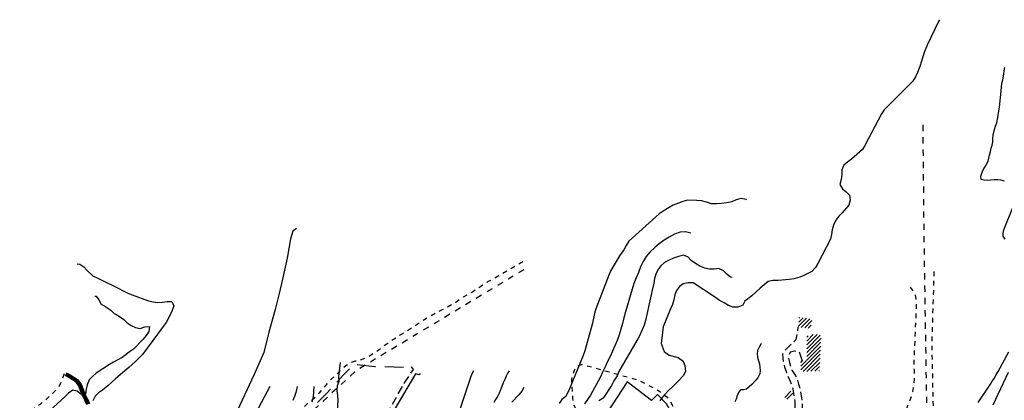
# Model space of a CAD drawing. Extents: x -2201305 to -354596, y -4527547 to 279803.
# Drawn here: x -355894 to -355257, y 279535 to 279782 of the extents above; entities that cross this region are included whole.
import ezdxf

# ---------------------------------------------------------------- set-up
doc = ezdxf.new("R2010")
doc.units = 0
doc.header["$LTSCALE"] = 2
doc.header["$MEASUREMENT"] = 0
for name, pattern in [('L-BOSCO', [3, 1.5, -1.5]), ('LINEAELE', [4, 2, -2]), ('SENTIERO', [9, 6, -3]), ('STRADA-S', [3.9, 2.7, -1.2])]:
    doc.linetypes.add(name, pattern=pattern)
doc.layers.get('0').update_dxf_attribs({"color": 250, "linetype": 'CONTINUOUS'})
for name, color, linetype in [('CLD', 252, 'CONTINUOUS'), ('CLI', 252, 'CONTINUOUS'), ('L-BOSCO', 252, 'L-BOSCO'), ('LINEAELE', 252, 'LINEAELE'), ('RECINZIO', 252, 'CONTINUOUS'), ('RETINO', 252, 'CONTINUOUS'), ('SENTIERO', 252, 'SENTIERO'), ('STRADA', 252, 'CONTINUOUS'), ('STRADA-S', 252, 'STRADA-S')]:
    doc.layers.add(name, color=color, linetype=linetype)
doc.layers.add('FOSSO', color=252, linetype='CONTINUOUS', lineweight=90)

# ---------------------------------------------------------------- blocks, each defined once
blk = doc.blocks.new('*X143')
at = {"color": 0}
for p, q in [((1484118.01, 5086395.73), (1484123.33, 5086401.05)), ((1484119.63, 5086399.82), (1484121.56, 5086401.75)), ((1484119.63, 5086394.87), (1484125.11, 5086400.35)), ((1484121.41, 5086394.17), (1484126.85, 5086399.62)), ((1484123.18, 5086393.47), (1484125.24, 5086395.53)), ((1483977.85, 5086220.92), (1483980.69, 5086223.75)), ((1483978.15, 5086223.69), (1483978.47, 5086224.01)), ((1483977.56, 5086218.15), (1483982.9, 5086223.49)), ((1483979.41, 5086217.53), (1483985.12, 5086223.23)), ((1483981.7, 5086217.34), (1483986.4, 5086222.04)), ((1483983.98, 5086217.15), (1483985.88, 5086219.05)), ((1483982.99, 5086206.26), (1483989.8, 5086213.07)), ((1483982.99, 5086208.73), (1483987.16, 5086212.9)), ((1483982.99, 5086203.79), (1483991.76, 5086212.55)), ((1483982.99, 5086211.21), (1483983.89, 5086212.11)), ((1483982.99, 5086201.31), (1483992.37, 5086210.69)), ((1483982.99, 5086198.84), (1483992.23, 5086208.07)), ((1483982.99, 5086196.36), (1483992.08, 5086205.45)), ((1483979.24, 5086190.14), (1483991.93, 5086202.82)), ((1483980.65, 5086189.07), (1483991.78, 5086200.2)), ((1483979.11, 5086194.95), (1483980.56, 5086196.41)), ((1483979.18, 5086192.54), (1483982.79, 5086196.16)), ((1483983.2, 5086189.15), (1483991.63, 5086197.58)), ((1483985.75, 5086189.22), (1483991.49, 5086194.96)), ((1483988.3, 5086189.3), (1483991.34, 5086192.33)), ((1483990.85, 5086189.37), (1483991.19, 5086189.71)), ((1483968.86, 5086172.32), (1483972.78, 5086176.25)), ((1483970.18, 5086171.18), (1483974.1, 5086175.09)), ((1483867.97, 5086158.06), (1483874.19, 5086164.28)), ((1483868.74, 5086161.3), (1483871.25, 5086163.82)), ((1483868.75, 5086156.36), (1483876.05, 5086163.67)), ((1483870.07, 5086155.21), (1483877.76, 5086162.9)), ((1483871.7, 5086154.36), (1483879.47, 5086162.14)), ((1483872.41, 5086152.6), (1483881.18, 5086161.37)), ((1483874.08, 5086151.8), (1483882.89, 5086160.61)), ((1483876.88, 5086152.12), (1483884.61, 5086159.85)), ((1483880.98, 5086153.75), (1483884.18, 5086156.95)), ((1483841.66, 5086126.8), (1483844.76, 5086129.9)), ((1483842.59, 5086125.25), (1483847.44, 5086130.1)), ((1483844.67, 5086124.86), (1483848.37, 5086128.56)), ((1483883.96, 5086102.28), (1483887.52, 5086105.84)), ((1483885.31, 5086101.15), (1483888.87, 5086104.71)), ((1483886.66, 5086100.03), (1483890.22, 5086103.59)), ((1484147.11, 5086093.19), (1484158.88, 5086104.96)), ((1484147.58, 5086096.13), (1484156.95, 5086105.51)), ((1484148.57, 5086099.6), (1484155.03, 5086106.06)), ((1484149.04, 5086092.64), (1484160.63, 5086104.23)), ((1484149.56, 5086103.06), (1484153.1, 5086106.61)), ((1484150.54, 5086106.53), (1484151.17, 5086107.15)), ((1484150.96, 5086092.09), (1484159.64, 5086100.77)), ((1484152.89, 5086091.55), (1484158.65, 5086097.31)), ((1484154.81, 5086091), (1484157.66, 5086093.84)), ((1483841.57, 5086077.21), (1483849.11, 5086084.76)), ((1483842.11, 5086075.28), (1483852.01, 5086085.18)), ((1483844.6, 5086072.81), (1483856.42, 5086084.63)), ((1483844.62, 5086075.32), (1483854.91, 5086085.61)), ((1483841.27, 5086079.38), (1483845.3, 5086083.42)), ((1483843.98, 5086067.25), (1483857.79, 5086081.06)), ((1483844.29, 5086070.03), (1483856.95, 5086082.69)), ((1483854.5, 5086075.29), (1483860.28, 5086081.07)), ((1483857.62, 5086075.94), (1483860.73, 5086079.04)), ((1483845.27, 5086066.07), (1483854.46, 5086075.25)), ((1483847.4, 5086065.72), (1483854.27, 5086072.58)), ((1483860.74, 5086076.58), (1483861.17, 5086077.01)), ((1483849.52, 5086065.36), (1483851.8, 5086067.65)), ((1483851.65, 5086065.01), (1483851.78, 5086065.14)), ((1483853.57, 5086069.42), (1483854.07, 5086069.92)), ((1483917.72, 5086066.74), (1483921.44, 5086070.46)), ((1483918.96, 5086065.51), (1483922.68, 5086069.23)), ((1483920.2, 5086064.27), (1483925.46, 5086069.53)), ((1483921.44, 5086063.03), (1483926.7, 5086068.3)), ((1483922.67, 5086061.8), (1483927.95, 5086067.07)), ((1483905.8, 5086054.82), (1483909.86, 5086058.88)), ((1483923.91, 5086060.56), (1483927.61, 5086064.26)), ((1483925.15, 5086059.32), (1483928.85, 5086063.03)), ((1484172.07, 5086048.85), (1484182.28, 5086059.07)), ((1483906.99, 5086053.54), (1483911.05, 5086057.6)), ((1483908.18, 5086052.25), (1483912.24, 5086056.31)), ((1483909.37, 5086050.97), (1483913.43, 5086055.03)), ((1483910.56, 5086049.68), (1483914.62, 5086053.74)), ((1483911.75, 5086048.39), (1483915.81, 5086052.45)), ((1484148.65, 5086052.66), (1484149.61, 5086053.62)), ((1484149.57, 5086051.1), (1484154.24, 5086055.78)), ((1484150.49, 5086049.55), (1484155.17, 5086054.23)), ((1484151.41, 5086047.99), (1484156.09, 5086052.67)), ((1484171.18, 5086050.44), (1484172.76, 5086052.02)), ((1484172.96, 5086047.27), (1484183.17, 5086057.48)), ((1484173.85, 5086045.68), (1484184.06, 5086055.89)), ((1484174.74, 5086044.1), (1484184.95, 5086054.31)), ((1484175.07, 5086054.33), (1484177.28, 5086056.54)), ((1484175.63, 5086042.51), (1484185.83, 5086052.72)), ((1483906.26, 5086040.44), (1483912.94, 5086047.11)), ((1483912.94, 5086047.11), (1483917, 5086051.17)), ((1484154.33, 5086048.44), (1484157.01, 5086051.12)), ((1484163.63, 5086045.37), (1484167.58, 5086049.31)), ((1484164.52, 5086043.78), (1484171.18, 5086050.44)), ((1484165.41, 5086042.19), (1484172.07, 5086048.85)), ((1484168.22, 5086042.53), (1484172.96, 5086047.27)), ((1484178.26, 5086042.67), (1484186.72, 5086051.13)), ((1484183.91, 5086045.84), (1484187.61, 5086049.55)), ((1483900.89, 5086032.58), (1483912.9, 5086044.59)), ((1483902.21, 5086031.44), (1483909.64, 5086038.87)), ((1483903.54, 5086030.29), (1483905.13, 5086031.88))]:
    blk.add_line(p, q, dxfattribs=at)
blk = doc.blocks.new('*X142')
at = {"color": 0}
for p, q in [((1484271.16, 5086234.57), (1484275.13, 5086238.54)), ((1484272.45, 5086233.38), (1484276.43, 5086237.36)), ((1484273.82, 5086232.28), (1484277.72, 5086236.18)), ((1484275.2, 5086231.18), (1484279.01, 5086235)), ((1484276.57, 5086230.08), (1484280.31, 5086233.81)), ((1484277.95, 5086228.98), (1484281.6, 5086232.63)), ((1484279.33, 5086227.88), (1484282.9, 5086231.45)), ((1484280.7, 5086226.78), (1484284.19, 5086230.27)), ((1484282.08, 5086225.69), (1484285.35, 5086228.96)), ((1484151.15, 5086131.88), (1484155.6, 5086136.33)), ((1484151.17, 5086134.38), (1484153.15, 5086136.35)), ((1484152.54, 5086130.8), (1484157.52, 5086135.77)), ((1484154.99, 5086130.77), (1484157.5, 5086133.28)), ((1484157.44, 5086130.75), (1484157.48, 5086130.78)), ((1483874.47, 5085971.52), (1483880.28, 5085977.33)), ((1483875.37, 5085969.95), (1483885.79, 5085980.37)), ((1483876.28, 5085968.38), (1483886.7, 5085978.8)), ((1483878.27, 5085967.89), (1483887.61, 5085977.23)), ((1483881.67, 5085968.82), (1483888.51, 5085975.66)), ((1483965.82, 5085976.25), (1483968.36, 5085978.79)), ((1483966.85, 5085974.81), (1483972.98, 5085980.93)), ((1483967.89, 5085973.36), (1483974.01, 5085979.49)), ((1483969.49, 5085972.49), (1483975.04, 5085978.05)), ((1483873.56, 5085973.08), (1483874.45, 5085973.97)), ((1483882.58, 5085967.25), (1483889.42, 5085974.09)), ((1483887.61, 5085969.81), (1483890.32, 5085972.52)), ((1483943.94, 5085961.79), (1483948.86, 5085966.71)), ((1483944.96, 5085960.34), (1483949.92, 5085965.3)), ((1483945.99, 5085958.89), (1483950.99, 5085963.89)), ((1483947.02, 5085957.45), (1483952.05, 5085962.48)), ((1483949.4, 5085957.35), (1483953.11, 5085961.07)), ((1483863.3, 5085945.5), (1483873.34, 5085955.54)), ((1483864.48, 5085944.21), (1483874.75, 5085954.47)), ((1483865.76, 5085943.01), (1483876.16, 5085953.41)), ((1483867.03, 5085941.81), (1483877.57, 5085952.35)), ((1483868.31, 5085940.61), (1483878.98, 5085951.28)), ((1483922.29, 5085950.04), (1483922.61, 5085950.36)), ((1483923.32, 5085948.59), (1483928.25, 5085953.53)), ((1483924.34, 5085947.15), (1483929.32, 5085952.12)), ((1483925.37, 5085945.7), (1483930.38, 5085950.71)), ((1483882.53, 5085944.93), (1483884.79, 5085947.19)), ((1483882.6, 5085942.52), (1483887.27, 5085947.19)), ((1483882.67, 5085940.12), (1483889.32, 5085946.77)), ((1483884.81, 5085939.78), (1483889.39, 5085944.36)), ((1483926.4, 5085944.25), (1483931.44, 5085949.3)), ((1483930.81, 5085946.18), (1483932.51, 5085947.88)), ((1483887.28, 5085939.78), (1483889.46, 5085941.96)), ((1483895.44, 5085938.04), (1483897.38, 5085939.98)), ((1483896.46, 5085936.59), (1483898.85, 5085938.97)), ((1483897.93, 5085935.58), (1483900.31, 5085937.97)), ((1483899.4, 5085934.58), (1483901.78, 5085936.96))]:
    blk.add_line(p, q, dxfattribs=at)

msp = doc.modelspace()

# ---------------------------------------------------------------- linework, layer by layer
at = {"layer": 'CLD'}
msp.add_lwpolyline([(-355414.28, 279572.16), (-355414.69, 279571.72), (-355415.76, 279569.92), (-355416.68, 279567.68), (-355417.05, 279565.59), (-355416.83, 279563.42), (-355416.21, 279561), (-355415.53, 279558.99), (-355415.16, 279557), (-355415.06, 279554.83), (-355415.24, 279552.69), (-355416.22, 279550.33), (-355417.64, 279548.62), (-355420.36, 279545.78), (-355422.08, 279544.17), (-355423.86, 279542.72), (-355425.84, 279542.29), (-355427.84, 279542.14), (-355429.09, 279540.5), (-355429.86, 279538.38), (-355430.56, 279536.19), (-355431.4, 279534.37)], dxfattribs=at)
at = {"layer": 'CLI'}
for points in [[(-355298.93, 279781.85), (-355299.6, 279780.76), (-355306.88, 279765.39), (-355308.83, 279760.55), (-355310.72, 279755.04), (-355311.69, 279751.59), (-355313.31, 279747.57), (-355314.61, 279744.81), (-355316.17, 279742.12), (-355332.66, 279725.73), (-355334.74, 279723.47), (-355336.59, 279720.99), (-355347.35, 279700.46), (-355348.75, 279697.8), (-355355.97, 279691.62), (-355358.53, 279689.69), (-355360.88, 279687.57), (-355362.28, 279684.71), (-355362.1, 279681.64), (-355362.59, 279678.47), (-355363.42, 279675.24), (-355361.81, 279672.39), (-355359.34, 279670.37), (-355357.29, 279668.14), (-355356.79, 279664.98), (-355357.72, 279661.75), (-355362, 279656.83), (-355364.14, 279654.65), (-355366.08, 279652.15), (-355367.55, 279648.86), (-355368.53, 279645.88), (-355368.88, 279642.79), (-355369.59, 279639.85), (-355377.64, 279624.08), (-355379.18, 279621.42), (-355381.69, 279618.92), (-355384.54, 279617.31), (-355387.28, 279615.98), (-355390.11, 279614.87), (-355393.18, 279614.1), (-355396.21, 279613.58), (-355403.46, 279613), (-355406.83, 279612.91), (-355409.87, 279612.44), (-355415.1, 279608.05), (-355420.32, 279603.13), (-355424.94, 279599.69), (-355426.33, 279596.94), (-355429.41, 279595.69), (-355432.65, 279595.79), (-355435.49, 279596.88), (-355438.41, 279598.58), (-355441.36, 279600.09), (-355443.88, 279601.96), (-355458.42, 279611.43), (-355461.69, 279611.57), (-355464.76, 279610.8), (-355467.31, 279609.11), (-355469.14, 279606.57), (-355470.22, 279603.76), (-355470.83, 279600.51), (-355471.73, 279597.46), (-355472.99, 279594.69), (-355477.74, 279583.01), (-355479.09, 279572.26), (-355477.18, 279567.02), (-355473.84, 279564.63), (-355468.11, 279563.2), (-355464.77, 279560.82), (-355463.81, 279557.95), (-355463.34, 279554.14), (-355464.77, 279551.28), (-355468.11, 279547.94), (-355470.97, 279545.08), (-355474.79, 279541.26), (-355478.13, 279537.44), (-355480.04, 279535.06)], [(-355256.97, 279677.35), (-355259.19, 279677.88), (-355261.22, 279678.19), (-355263.57, 279678.19), (-355266.03, 279678.06), (-355268.14, 279677.85), (-355270.15, 279677.94), (-355272.08, 279678.48), (-355272.23, 279680.54), (-355271.58, 279682.53), (-355270.76, 279684.72), (-355269.69, 279686.46), (-355268.49, 279688.21), (-355267.5, 279690.29), (-355266.53, 279694.09), (-355266.01, 279696.54), (-355265.48, 279698.69), (-355264.81, 279700.64), (-355264.51, 279702.73), (-355264.46, 279705.01), (-355264.21, 279707.16), (-355263.32, 279710.73), (-355262.67, 279712.9), (-355261.86, 279715.08), (-355261.14, 279718.63), (-355260.53, 279722.8), (-355260.08, 279725.25), (-355259.1, 279735.47), (-355258.97, 279738.41), (-355258.67, 279740.49), (-355258.1, 279742.89), (-355257.39, 279746.55), (-355257.08, 279748.64), (-355256.62, 279750.97)], [(-355423.79, 279665.18), (-355424.11, 279665.48), (-355427.49, 279666.05), (-355430.51, 279665.3), (-355433.46, 279663.91), (-355436.73, 279663.22), (-355440.05, 279662.78), (-355443.38, 279662.53), (-355446.56, 279662.54), (-355449.66, 279663.8), (-355452.92, 279664.64), (-355456.03, 279664.86), (-355462.07, 279664.96), (-355465.08, 279664.11), (-355467.92, 279663.11), (-355471.3, 279661.69), (-355473.99, 279660.26), (-355477.78, 279657.94), (-355480.3, 279656.11), (-355482.63, 279654.15), (-355499.94, 279638.41), (-355501.83, 279635.57), (-355503.35, 279632.96), (-355505.98, 279629), (-355511.62, 279619.43), (-355512.88, 279616.51), (-355521.46, 279594.69), (-355522.3, 279591.57), (-355523.6, 279585.44), (-355528.48, 279567.41), (-355529.67, 279564.47), (-355538.34, 279542.97), (-355540.71, 279538.01), (-355543.37, 279535.96), (-355545.13, 279533.44)], [(-355256.58, 279639.87), (-355257.69, 279641.62), (-355257.72, 279643.63), (-355257.31, 279645.89), (-355251.59, 279660.19)], [(-355459.88, 279643.75), (-355463.26, 279644.44), (-355466.87, 279644.2), (-355470.48, 279642.91), (-355473.94, 279641.11), (-355477.23, 279639.02), (-355480.38, 279636.74), (-355483.37, 279634.25), (-355486.14, 279631.47), (-355488.72, 279628.58), (-355490.82, 279625.36), (-355492.38, 279621.81), (-355493.85, 279618.27), (-355495.31, 279614.69), (-355496.69, 279611.11), (-355497.82, 279607.41), (-355498.94, 279603.7), (-355500.05, 279600), (-355501.16, 279596.31), (-355502.27, 279592.62), (-355503.18, 279588.88), (-355504.05, 279585.13), (-355505.14, 279581.46), (-355506.33, 279577.84), (-355507.57, 279574.24), (-355509, 279570.75), (-355510.6, 279567.31), (-355512.19, 279563.89), (-355513.78, 279560.47), (-355515.38, 279557.06), (-355516.97, 279553.65), (-355518.67, 279550.31), (-355524.91, 279538.88), (-355528.73, 279533.15)], [(-355433.11, 279614.92), (-355434.15, 279615.06), (-355436.61, 279617.09), (-355438.84, 279619.34), (-355441.71, 279620.73), (-355444.78, 279620.38), (-355447.83, 279620.26), (-355450.94, 279620.9), (-355453.99, 279622.18), (-355456.84, 279623.94), (-355459.75, 279626), (-355461.91, 279628.32), (-355464.9, 279629.39), (-355467.92, 279628.64), (-355471.04, 279627.51), (-355473.98, 279626.26), (-355476.99, 279624.71), (-355479.21, 279622.47), (-355481.23, 279620.01), (-355482.58, 279617.13), (-355483.42, 279614.24), (-355483.94, 279611.22), (-355484.98, 279606.76), (-355485.49, 279603.74), (-355489.26, 279587.09), (-355490.19, 279584.1), (-355491.34, 279581.14), (-355493.31, 279576.83), (-355494.91, 279574.15), (-355506.47, 279554.18), (-355507.66, 279551.34), (-355508.03, 279550.65), (-355509.73, 279548), (-355511.3, 279545.08), (-355516.53, 279536.78), (-355519.34, 279535.08)], [(-355857, 279623.76), (-355855.28, 279623.67), (-355852.8, 279621.94), (-355850.72, 279619.73), (-355846.91, 279616.09), (-355843.99, 279614.76), (-355839.32, 279612.29), (-355833.49, 279609.63), (-355824.31, 279604.88), (-355824.31, 279604.88), (-355821.51, 279603.69), (-355810.88, 279599.88), (-355807.84, 279599.17), (-355804.87, 279598.76), (-355801.8, 279598.94), (-355798.81, 279599.51), (-355795.74, 279599.44), (-355794.46, 279596.68), (-355795.56, 279593.61), (-355796.85, 279590.76), (-355799.5, 279585.83), (-355801.29, 279583.14), (-355814.74, 279565.1), (-355816.94, 279563.04), (-355819.21, 279560.67), (-355823.56, 279556.58), (-355826.21, 279554.55), (-355832.3, 279549.33), (-355834.49, 279547.13), (-355836.9, 279545), (-355840.69, 279541.99), (-355843.28, 279540.22), (-355845.45, 279538.1), (-355846.84, 279535.1)], [(-355845.62, 279602.9), (-355844.74, 279602.92), (-355842.91, 279600.4), (-355841.49, 279597.63), (-355838.41, 279595.87), (-355835.29, 279593.86), (-355833.06, 279591.74), (-355830.29, 279590.12), (-355826.83, 279587.78), (-355824.58, 279585.69), (-355822.09, 279583.86), (-355819.21, 279582.65), (-355816.15, 279581.88), (-355813.28, 279582.93), (-355810.23, 279583.19), (-355810.53, 279580.03), (-355812.27, 279577.46), (-355814.3, 279575.09), (-355820.55, 279568.53), (-355823.09, 279566.88), (-355825.41, 279564.83), (-355827.88, 279563.11), (-355830.75, 279561.69), (-355833.42, 279560.05), (-355836.17, 279558.58), (-355840.48, 279555.92), (-355844.72, 279552.94), (-355847.12, 279550.96), (-355849.21, 279548.76), (-355850.44, 279545.51), (-355851.16, 279542.57), (-355851.59, 279539.51), (-355854.63, 279539.43), (-355856.96, 279541.4), (-355859.92, 279541.98), (-355862.6, 279540.07), (-355864.96, 279537.69), (-355879.92, 279524.19)], [(-355274.03, 279533.97), (-355266.05, 279545.85), (-355264.82, 279547.84), (-355263.48, 279549.83), (-355262.21, 279552.1), (-355260.92, 279554.14), (-355254.22, 279566.85)], [(-355686.72, 279559.88), (-355687.9, 279550.55), (-355687.66, 279547.55), (-355688.75, 279544.71), (-355688.99, 279541.58), (-355688.54, 279538.49), (-355688.38, 279535.29), (-355688.65, 279532.07), (-355688.48, 279529.01), (-355688.8, 279525.67), (-355689.88, 279522.74), (-355691.21, 279519.81), (-355692.86, 279517.1), (-355698.18, 279509.37), (-355700.42, 279507.32), (-355702.87, 279505.31), (-355704.73, 279502.78), (-355705.92, 279500.03), (-355709.44, 279490.63), (-355712.57, 279483.5)], [(-355600.57, 279554.45), (-355601.54, 279552.51), (-355602.62, 279549.49), (-355610.13, 279527.61)], [(-355577.53, 279554.45), (-355578.36, 279553.14), (-355579.39, 279551), (-355580.36, 279548.83), (-355581.32, 279546.66), (-355582.18, 279544.45), (-355583.05, 279542.23), (-355584.02, 279540.07), (-355585.07, 279537.96), (-355586.22, 279535.92), (-355587.42, 279533.92)], [(-355254.49, 279553.37), (-355264.54, 279532.28)], [(-355732.39, 279544.48), (-355741.69, 279526.9)], [(-355714.56, 279544.48), (-355714.91, 279543.22), (-355715.55, 279540.52), (-355716.44, 279537.85), (-355717.54, 279535.24)], [(-355703.78, 279544.48), (-355704.12, 279541.21), (-355704.31, 279537.49), (-355705.06, 279534.33)], [(-355567.93, 279543.7), (-355569.24, 279541.38), (-355571.21, 279539.04), (-355575.7, 279534.29)]]:
    msp.add_lwpolyline(points, dxfattribs=at)
at = {"layer": 'FOSSO'}
msp.add_lwpolyline([(-355864.45, 279552.46), (-355862.06, 279551.18), (-355857.33, 279548.11), (-355855.35, 279545.44), (-355854.12, 279542.6), (-355852.72, 279538.85), (-355851.16, 279535.88), (-355849.98, 279532.88)], dxfattribs=at)
at = {"layer": 'L-BOSCO', "flags": 128}
for points in [[(-355780.24, 279471), (-355780.24, 279471), (-355777.58, 279469.6), (-355774.55, 279469.22), (-355771.71, 279470.93), (-355768.92, 279473.04), (-355766.63, 279475.49), (-355742.51, 279499.51), (-355740.31, 279501.96), (-355732.41, 279509.82), (-355707.65, 279533.6), (-355704.71, 279535.88), (-355702.41, 279538), (-355700.15, 279540.36), (-355692.98, 279548.71), (-355690.26, 279551.4), (-355687.78, 279553.49), (-355685.53, 279555.82), (-355683.13, 279557.94), (-355680.1, 279559.86), (-355676.9, 279560.96), (-355673.87, 279561.61), (-355670.74, 279562.64), (-355668.09, 279564.1), (-355661.77, 279568.06), (-355659.31, 279570.07), (-355654.59, 279573.54), (-355649.37, 279576.96), (-355646.21, 279578.78), (-355630.92, 279588.68), (-355623.46, 279592.92), (-355620.69, 279594.19), (-355612.15, 279598.76), (-355609.66, 279600.75), (-355606.93, 279602.42), (-355604.19, 279603.88), (-355601.28, 279605.66), (-355598.82, 279607.43), (-355591.17, 279612.35), (-355588.34, 279613.93), (-355567.93, 279625.68)], [(-355302.61, 279618.78), (-355304, 279571.96), (-355300.84, 279420.59)], [(-355312.46, 279286.04), (-355310.65, 279288.69), (-355310.44, 279292.03), (-355310.69, 279295.44), (-355311.53, 279299.18), (-355311.73, 279302.66), (-355311.74, 279314.53), (-355311.63, 279317.75), (-355311.64, 279321.08), (-355311.87, 279324.16), (-355312.4, 279327.44), (-355312.82, 279333.26), (-355312.83, 279336.48), (-355310.72, 279370.42), (-355310.6, 279374.21), (-355310.62, 279383.16), (-355310.81, 279386.53), (-355309.49, 279399.87), (-355308.9, 279403.59), (-355308.79, 279406.75), (-355311.16, 279414.89), (-355312.47, 279418.58), (-355312.48, 279421.91), (-355311.01, 279424.6), (-355309.99, 279427.88), (-355309.76, 279430.94), (-355313.35, 279443.93), (-355314.44, 279447.12), (-355315.6, 279453.57), (-355315.94, 279456.69), (-355316.92, 279459.9), (-355317.87, 279467.29), (-355318.11, 279470.6), (-355318.06, 279473.81), (-355317.72, 279476.99), (-355317.08, 279480.01), (-355316.08, 279482.9), (-355314.87, 279485.86), (-355312.21, 279488.64), (-355310.31, 279491.76), (-355309.31, 279495.44), (-355310.26, 279502.09), (-355313.67, 279518.13), (-355314.21, 279521.53), (-355315.32, 279524.94), (-355317.83, 279527.12), (-355320.47, 279528.81), (-355319.56, 279531.98), (-355318.28, 279534.83), (-355317.14, 279538.06), (-355316.32, 279541.05), (-355315.48, 279545.24), (-355315.18, 279548.99), (-355315.21, 279554.72), (-355315.47, 279558.43), (-355314, 279592.44), (-355313.79, 279596.64), (-355313.94, 279600.24), (-355314.6, 279603.75), (-355316.56, 279606.99), (-355318.6, 279609.83), (-355318.83, 279610.19)], [(-355487.48, 279458.06), (-355488.95, 279460.93), (-355493.33, 279468.24), (-355495.74, 279470.76), (-355501.21, 279477.3), (-355503.46, 279481.21), (-355506.42, 279485.81), (-355508.97, 279487.63), (-355512.1, 279488.21), (-355515.13, 279487.87), (-355517.9, 279486.64), (-355520.76, 279485.68), (-355524.09, 279484.98), (-355527.23, 279484.75), (-355530.22, 279484.93), (-355533.12, 279486.15), (-355535.28, 279488.29), (-355536.15, 279491.5), (-355535.8, 279494.56), (-355534.87, 279497.44), (-355533.55, 279500.58), (-355530.88, 279508.11), (-355530.54, 279511.24), (-355530.42, 279514.34), (-355530.54, 279517.49), (-355530.83, 279520.62), (-355531.38, 279524.19), (-355532.57, 279527.19), (-355534.31, 279529.76), (-355535.7, 279533.11), (-355536.18, 279536.58), (-355537.01, 279548.62), (-355536.37, 279551.65), (-355535.28, 279554.94), (-355533.77, 279557.63), (-355530.4, 279558.62), (-355527.24, 279557.88), (-355493.98, 279548.55), (-355490.71, 279547.01), (-355480.62, 279541.62), (-355477.9, 279539.69), (-355475.53, 279537.69), (-355473.11, 279534.59), (-355471.44, 279531.39), (-355456.72, 279506.48), (-355454.98, 279503.97), (-355453.29, 279501.23), (-355451.96, 279498.51), (-355450.98, 279495.43), (-355451.28, 279492.43), (-355451.78, 279489.18), (-355451.67, 279486.15), (-355451.76, 279483.88)], [(-355865.36, 279552.57), (-355869.03, 279543.8), (-355871.28, 279541.48), (-355878.03, 279535.21), (-355880.78, 279533), (-355886.31, 279529.05), (-355914.34, 279509.26), (-355917.14, 279507.76), (-355924.74, 279503.1), (-355927.17, 279501.23), (-355935.58, 279495.49), (-355938.35, 279493.84), (-355948.17, 279488.76), (-355951.73, 279487.62), (-355954.69, 279487.13), (-355957.71, 279486.85), (-355962.79, 279486.65), (-355973.39, 279486.85), (-355976.65, 279487.69), (-355980.51, 279488.93), (-355983.49, 279489.33), (-355986.46, 279488.47), (-355989.04, 279486.69), (-355991.02, 279484.13), (-355992.58, 279481.43), (-355993.81, 279478.47), (-355995.21, 279474.58), (-355996.92, 279468.81), (-355997.46, 279465.69), (-355996.96, 279462.65), (-355995.17, 279459.91), (-355993.73, 279457.22), (-355994.42, 279453.98), (-355996.21, 279451.29), (-355997.84, 279448.53), (-356001.29, 279443.46), (-356003.7, 279441.66), (-356006.32, 279440.15), (-356008.1, 279437.73), (-356009.4, 279434.97), (-356009.74, 279431.69), (-356009.52, 279428.28), (-356009.03, 279425.32), (-356008.88, 279422.31), (-356008.95, 279419.01), (-356008.36, 279416.06), (-356006.62, 279409.22), (-356005.31, 279406.44), (-356004.35, 279403.48), (-356004.56, 279400.38), (-356005.31, 279397.26), (-356006.45, 279393.98), (-356008.51, 279390.6), (-356011.03, 279387.96), (-356015.71, 279382.5), (-356018.21, 279380.37), (-356020.69, 279378.51), (-356023.31, 279376.9), (-356025.89, 279375.03), (-356028.51, 279372.72), (-356031.26, 279370.55), (-356033.81, 279368.86), (-356048.71, 279360.12), (-356052.16, 279358.56), (-356055.08, 279356.88), (-356057.91, 279354.51), (-356059.8, 279351.9), (-356061.39, 279349.13), (-356065.51, 279342.87), (-356067.66, 279340.32), (-356070.46, 279337.66), (-356084.38, 279322.67), (-356085.9, 279319.49), (-356087.01, 279316.61), (-356089.58, 279310.94), (-356091.65, 279308.37), (-356094.88, 279304.75), (-356097.35, 279302.47), (-356100.1, 279300.53), (-356103.17, 279298.59)]]:
    msp.add_lwpolyline(points, dxfattribs=at)
at = {"layer": 'LINEAELE', "flags": 128}
for points in [[(-355309.84, 279713.75), (-355309.14, 279644.18), (-355308.22, 279582.98), (-355305.68, 279433.06), (-355301.87, 279282.25)], [(-355567.93, 279620.01), (-355676.6, 279554.55), (-355891.26, 279356.26), (-355960.3, 279292.66)]]:
    msp.add_lwpolyline(points, dxfattribs=at)
at = {"layer": 'RECINZIO'}
for points in [[(-355635.06, 279552.76), (-355635.63, 279551.92), (-355638.07, 279552.62), (-355670.48, 279497.69), (-355644.13, 279485.24), (-355597.9, 279508.13)], [(-355464.29, 279479.75), (-355463.39, 279480.73), (-355452.46, 279484.97), (-355462.48, 279507.47), (-355472.28, 279526.83), (-355475.71, 279533.19), (-355481.43, 279539.21), (-355485.39, 279535.36), (-355501.07, 279547.35), (-355517.33, 279522.69), (-355520.48, 279518.68), (-355528.57, 279501.46), (-355538.56, 279488.22)]]:
    msp.add_lwpolyline(points, dxfattribs=at)
at = {"layer": 'SENTIERO', "flags": 128}
msp.add_lwpolyline([(-355782.89, 279464.94), (-355777.08, 279465.88), (-355767.07, 279472.01), (-355747.6, 279487.99), (-355727.38, 279507.37), (-355710.36, 279524.72), (-355695.76, 279539.9), (-355684.59, 279551.93), (-355679.53, 279557.05), (-355677.03, 279558.71), (-355664.49, 279557.4), (-355642.75, 279556.87)], dxfattribs=at)
at = {"layer": 'STRADA'}
msp.add_lwpolyline([(-355715.01, 279646.76), (-355717.41, 279644.88), (-355718.98, 279640.08), (-355721.18, 279627.53), (-355724.19, 279613.8), (-355726.33, 279604.55), (-355728.87, 279594.22), (-355732.99, 279579.66), (-355736.29, 279566.47), (-355742.73, 279551.69), (-355778.96, 279473.96), (-355784.43, 279461.42), (-355788.6, 279449.1), (-355792.37, 279436.99), (-355798.34, 279407.32), (-355805.78, 279366.01), (-355807.49, 279353.64), (-355809.31, 279345.99), (-355812.32, 279339.91), (-355817.35, 279332.57), (-355822.32, 279326.61), (-355826.48, 279321.64), (-355829.11, 279317.78), (-355829.84, 279316.58)], dxfattribs=at)
at = {"layer": 'STRADA-S', "flags": 128}
for points in [[(-355425.13, 279487.18), (-355412.07, 279491.29), (-355402.42, 279494.35), (-355397.78, 279500.6), (-355392.72, 279515.85), (-355392.19, 279525.38), (-355392.37, 279534.83), (-355393.71, 279542.88), (-355395.43, 279547.69), (-355397.84, 279553.19), (-355399.14, 279556.94), (-355399.61, 279559.31), (-355400.25, 279562.59), (-355400.34, 279565.44), (-355398.64, 279568.1), (-355395.65, 279571.13), (-355394.04, 279572.57), (-355391.74, 279574.86), (-355390.71, 279579.46), (-355390.42, 279582.73)], [(-355387.84, 279561.5), (-355389.65, 279566.59), (-355392.7, 279567.24), (-355395.66, 279566.53), (-355396.84, 279563.33), (-355396.13, 279559.9), (-355394.59, 279555.04), (-355392.72, 279552.31), (-355391.28, 279549.55), (-355390.2, 279545.96), (-355389.36, 279543.08), (-355389.01, 279540.71), (-355388.31, 279537.32), (-355387.97, 279534.25), (-355387.2, 279517.41), (-355389.05, 279509.1), (-355391.12, 279503.62), (-355394.96, 279495.65), (-355398.87, 279490.32), (-355402.78, 279487.96), (-355407.69, 279486.23), (-355413.24, 279484.56), (-355418.68, 279483.72)], [(-355712.17, 279466.57), (-355706.11, 279468.71), (-355699.25, 279470.39), (-355693.73, 279471.54), (-355690.6, 279472.9), (-355688.39, 279474.21), (-355681.82, 279485.05), (-355671.94, 279501.99), (-355656.17, 279527.39), (-355645.14, 279546.73), (-355639.44, 279555.29), (-355640.42, 279556.81), (-355643.14, 279556.22)]]:
    msp.add_lwpolyline(points, dxfattribs=at)

# ---------------------------------------------------------------- block references
at = {"layer": 'RETINO', "linetype": 'Continuous'}
for name in ['*X143', '*X142']:
    msp.add_blockref(name, (-1839367.93, -4806634.96), dxfattribs=at)

doc.saveas('drawing.dxf')
